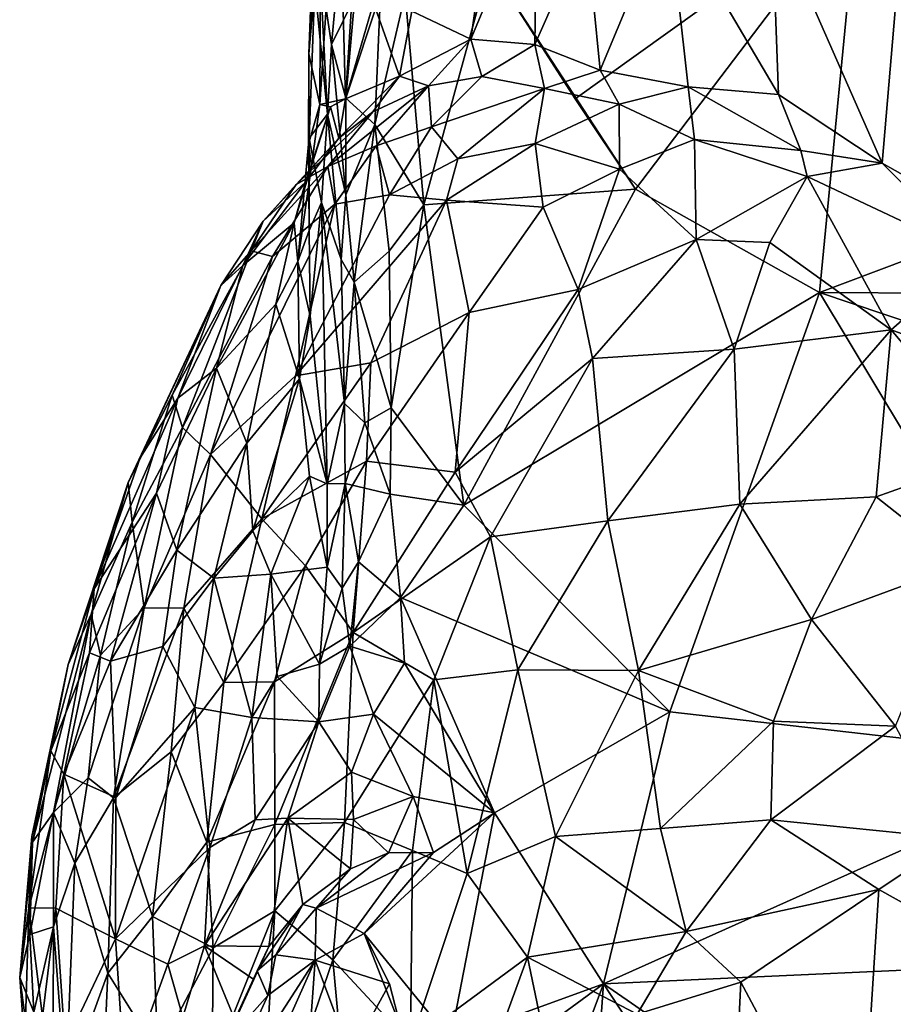
# Model space of a CAD drawing. Units: metres. Extents: x -1.7 to 1, y -17.8 to 17.4.
# Drawn here: x -1.7 to -0.2, y -11.6 to -9.9 of the extents above; entities that cross this region are included whole.
import ezdxf

# ---------------------------------------------------------------- set-up
doc = ezdxf.new("R2010")
doc.units = ezdxf.units.M

msp = doc.modelspace()

# ---------------------------------------------------------------- linework, layer by layer
at = {"layer": '1'}
for points in [[(-1.148584, -10.005367, -0.563701), (-1.114874, -9.485873, -0.525644), (-1.161316, -9.518964, -0.692817)], [(-1.114874, -9.485873, -0.525644), (-1.148584, -10.005367, -0.563701), (-1.09912, -9.836, -0.443158)], [(-1.193759, -10.015274, -0.791345), (-1.161316, -9.518964, -0.692817), (-1.191834, -9.628312, -0.888442)], [(-1.161316, -9.518964, -0.692817), (-1.193759, -10.015274, -0.791345), (-1.148584, -10.005367, -0.563701)], [(-1.202472, -9.805522, -1.253496), (-1.21332, -9.925867, -1.039901), (-1.201513, -9.618375, -1.035064)], [(-1.191834, -9.628312, -0.888442), (-1.201513, -9.618375, -1.035064), (-1.21332, -9.925867, -1.039901)], [(-0.898129, -9.693531, -0.100895), (-0.927165, -9.899992, -0.125988), (-0.810404, -9.620831, -0.011526)], [(-0.927165, -9.899992, -0.125988), (-0.814638, -9.909228, -0.003669), (-0.810404, -9.620831, -0.011526)], [(-0.810404, -9.620831, -0.011526), (-0.814638, -9.909228, -0.003669), (-0.724258, -9.704749, 0.066043)], [(-1.193759, -10.015274, -0.791345), (-1.191834, -9.628312, -0.888442), (-1.21332, -9.925867, -1.039901)], [(0.259913, -9.62582, -1.765281), (0.315291, -10.110822, -1.757324), (-0.244955, -9.647523, -1.806826)], [(-0.743221, -10.00545, -1.847658), (-0.894742, -9.769321, -1.858183), (-0.244955, -9.647523, -1.806826)], [(-0.637291, -10.164547, -1.835693), (-0.743221, -10.00545, -1.847658), (-0.244955, -9.647523, -1.806826)], [(-0.637291, -10.164547, -1.835693), (-0.244955, -9.647523, -1.806826), (-0.312552, -10.34678, -1.810214)], [(-0.244955, -9.647523, -1.806826), (0.315291, -10.110822, -1.757324), (-0.312552, -10.34678, -1.810214)], [(-0.579156, -9.667373, 0.154155), (-0.724258, -9.704749, 0.066043), (-0.699317, -9.954934, 0.088051)], [(-0.579156, -9.667373, 0.154155), (-0.699317, -9.954934, 0.088051), (-0.544172, -9.984181, 0.173192)], [(-0.38499, -9.99753, 0.238068), (-0.579156, -9.667373, 0.154155), (-0.544172, -9.984181, 0.173192)], [(-0.38499, -9.99753, 0.238068), (-0.396677, -9.675892, 0.232606), (-0.579156, -9.667373, 0.154155)], [(-0.202002, -10.118606, 0.296823), (-0.171983, -9.765697, 0.298484), (-0.396677, -9.675892, 0.232606)], [(-0.396677, -9.675892, 0.232606), (-0.38499, -9.99753, 0.238068), (-0.202002, -10.118606, 0.296823)], [(-1.031561, -9.850827, -0.298117), (-0.927165, -9.899992, -0.125988), (-0.898129, -9.693531, -0.100895)], [(-0.724258, -9.704749, 0.066043), (-0.814638, -9.909228, -0.003669), (-0.699317, -9.954934, 0.088051)], [(-1.157601, -9.737419, -1.678193), (-1.173359, -9.909688, -1.649866), (-1.193576, -9.772616, -1.433182)], [(-1.132068, -9.825485, -1.770208), (-1.173359, -9.909688, -1.649866), (-1.157601, -9.737419, -1.678193)], [(-1.202472, -9.805522, -1.253496), (-1.193576, -9.772616, -1.433182), (-1.180173, -10.032175, -1.51058)], [(-1.193576, -9.772616, -1.433182), (-1.173359, -9.909688, -1.649866), (-1.180173, -10.032175, -1.51058)], [(-1.043341, -9.820404, -1.864582), (-0.894742, -9.769321, -1.858183), (-1.010311, -10.192138, -1.863127)], [(-1.010311, -10.192138, -1.863127), (-0.894742, -9.769321, -1.858183), (-0.637291, -10.164547, -1.835693)], [(-0.637291, -10.164547, -1.835693), (-0.894742, -9.769321, -1.858183), (-0.743221, -10.00545, -1.847658)], [(-0.018412, -10.222319, 0.334177), (-0.171983, -9.765697, 0.298484), (-0.202002, -10.118606, 0.296823)], [(-1.212539, -10.074412, -1.228286), (-1.21332, -9.925867, -1.039901), (-1.202472, -9.805522, -1.253496)], [(-1.202472, -9.805522, -1.253496), (-1.180173, -10.032175, -1.51058), (-1.212539, -10.074412, -1.228286)], [(-1.132068, -9.825485, -1.770208), (-1.147917, -10.003948, -1.790024), (-1.173359, -9.909688, -1.649866)], [(-1.086496, -9.819424, -1.833324), (-1.096897, -10.050609, -1.847755), (-1.147917, -10.003948, -1.790024)], [(-1.086496, -9.819424, -1.833324), (-1.147917, -10.003948, -1.790024), (-1.132068, -9.825485, -1.770208)], [(-1.043341, -9.820404, -1.864582), (-1.096897, -10.050609, -1.847755), (-1.086496, -9.819424, -1.833324)], [(-1.043341, -9.820404, -1.864582), (-1.010311, -10.192138, -1.863127), (-1.096897, -10.050609, -1.847755)], [(-1.148584, -10.005367, -0.563701), (-1.053066, -9.965182, -0.310914), (-1.09912, -9.836, -0.443158)], [(-1.031561, -9.850827, -0.298117), (-1.09912, -9.836, -0.443158), (-1.053066, -9.965182, -0.310914)], [(-1.031561, -9.850827, -0.298117), (-1.053066, -9.965182, -0.310914), (-0.927165, -9.899992, -0.125988)], [(-1.002244, -9.982399, -0.18604), (-0.927165, -9.899992, -0.125988), (-1.053066, -9.965182, -0.310914)], [(-0.908224, -9.965808, -0.07853), (-0.927165, -9.899992, -0.125988), (-1.002244, -9.982399, -0.18604)], [(-0.908224, -9.965808, -0.07853), (-0.814638, -9.909228, -0.003669), (-0.927165, -9.899992, -0.125988)], [(-1.180173, -10.032175, -1.51058), (-1.173359, -9.909688, -1.649866), (-1.147737, -10.174549, -1.774845)], [(-1.147917, -10.003948, -1.790024), (-1.147737, -10.174549, -1.774845), (-1.173359, -9.909688, -1.649866)], [(-0.797256, -9.98687, 0.041749), (-0.814638, -9.909228, -0.003669), (-0.908224, -9.965808, -0.07853)], [(-0.699317, -9.954934, 0.088051), (-0.814638, -9.909228, -0.003669), (-0.797256, -9.98687, 0.041749)], [(-1.21386, -10.085233, -1.051931), (-1.21332, -9.925867, -1.039901), (-1.212539, -10.074412, -1.228286)], [(-1.193759, -10.015274, -0.791345), (-1.21332, -9.925867, -1.039901), (-1.21386, -10.085233, -1.051931)], [(-1.10049, -10.028442, -0.363753), (-1.053066, -9.965182, -0.310914), (-1.160046, -10.074406, -0.512647)], [(-1.148584, -10.005367, -0.563701), (-1.160046, -10.074406, -0.512647), (-1.053066, -9.965182, -0.310914)], [(-1.002244, -9.982399, -0.18604), (-1.053066, -9.965182, -0.310914), (-1.10049, -10.028442, -0.363753)], [(-1.002244, -9.982399, -0.18604), (-0.996864, -10.054507, -0.014273), (-0.908224, -9.965808, -0.07853)], [(-0.797256, -9.98687, 0.041749), (-0.908224, -9.965808, -0.07853), (-0.996864, -10.054507, -0.014273)], [(-0.699317, -9.954934, 0.088051), (-0.797256, -9.98687, 0.041749), (-0.666057, -10.014746, 0.135509)], [(-0.699317, -9.954934, 0.088051), (-0.666057, -10.014746, 0.135509), (-0.544172, -9.984181, 0.173192)], [(-1.002244, -9.982399, -0.18604), (-1.179639, -10.124471, -0.237141), (-1.094671, -10.088236, -0.105567)], [(-1.002244, -9.982399, -0.18604), (-1.10049, -10.028442, -0.363753), (-1.179639, -10.124471, -0.237141)], [(-1.002244, -9.982399, -0.18604), (-1.094671, -10.088236, -0.105567), (-0.996864, -10.054507, -0.014273)], [(-0.797256, -9.98687, 0.041749), (-0.996864, -10.054507, -0.014273), (-0.950324, -10.111361, 0.102553)], [(-0.813929, -10.084151, 0.153329), (-0.797256, -9.98687, 0.041749), (-0.950324, -10.111361, 0.102553)], [(-0.813929, -10.084151, 0.153329), (-0.666057, -10.014746, 0.135509), (-0.797256, -9.98687, 0.041749)], [(-0.533196, -10.077181, 0.223456), (-0.544172, -9.984181, 0.173192), (-0.666057, -10.014746, 0.135509)], [(-0.345527, -10.096355, 0.266446), (-0.544172, -9.984181, 0.173192), (-0.533196, -10.077181, 0.223456)], [(-0.544172, -9.984181, 0.173192), (-0.345527, -10.096355, 0.266446), (-0.38499, -9.99753, 0.238068)], [(-1.148584, -10.005367, -0.563701), (-1.193759, -10.015274, -0.791345), (-1.175064, -10.019672, -0.682268)], [(-1.175064, -10.019672, -0.682268), (-1.160046, -10.074406, -0.512647), (-1.148584, -10.005367, -0.563701)], [(-1.147917, -10.003948, -1.790024), (-1.096897, -10.050609, -1.847755), (-1.147737, -10.174549, -1.774845)], [(-0.202002, -10.118606, 0.296823), (-0.38499, -9.99753, 0.238068), (-0.345527, -10.096355, 0.266446)], [(-1.208633, -10.123397, -0.808924), (-1.21892, -10.152201, -0.675597), (-1.175064, -10.019672, -0.682268)], [(-1.160046, -10.074406, -0.512647), (-1.175064, -10.019672, -0.682268), (-1.21892, -10.152201, -0.675597)], [(-1.193759, -10.015274, -0.791345), (-1.21386, -10.085233, -1.051931), (-1.208633, -10.123397, -0.808924)], [(-1.208633, -10.123397, -0.808924), (-1.175064, -10.019672, -0.682268), (-1.193759, -10.015274, -0.791345)], [(-0.666057, -10.014746, 0.135509), (-0.813929, -10.084151, 0.153329), (-0.665495, -10.129394, 0.247956)], [(-0.666057, -10.014746, 0.135509), (-0.665495, -10.129394, 0.247956), (-0.533196, -10.077181, 0.223456)], [(-1.10049, -10.028442, -0.363753), (-1.235218, -10.156273, -0.380922), (-1.179639, -10.124471, -0.237141)], [(-1.160046, -10.074406, -0.512647), (-1.235218, -10.156273, -0.380922), (-1.10049, -10.028442, -0.363753)], [(-1.190827, -10.188307, -1.400729), (-1.212539, -10.074412, -1.228286), (-1.180173, -10.032175, -1.51058)], [(-1.15604, -10.288508, -1.746599), (-1.190827, -10.188307, -1.400729), (-1.180173, -10.032175, -1.51058)], [(-1.180173, -10.032175, -1.51058), (-1.147737, -10.174549, -1.774845), (-1.15604, -10.288508, -1.746599)], [(-1.147737, -10.174549, -1.774845), (-1.096897, -10.050609, -1.847755), (-1.133047, -10.328949, -1.819215)], [(-1.071528, -10.274019, -1.855032), (-1.133047, -10.328949, -1.819215), (-1.096897, -10.050609, -1.847755)], [(-1.096897, -10.050609, -1.847755), (-1.010311, -10.192138, -1.863127), (-1.071528, -10.274019, -1.855032)], [(-0.996864, -10.054507, -0.014273), (-1.094671, -10.088236, -0.105567), (-1.070833, -10.174581, 0.058034)], [(-0.996864, -10.054507, -0.014273), (-1.070833, -10.174581, 0.058034), (-0.950324, -10.111361, 0.102553)], [(-1.160046, -10.074406, -0.512647), (-1.21892, -10.152201, -0.675597), (-1.293964, -10.221107, -0.503086)], [(-1.160046, -10.074406, -0.512647), (-1.293964, -10.221107, -0.503086), (-1.235218, -10.156273, -0.380922)], [(-1.212494, -10.237797, -1.235607), (-1.21386, -10.085233, -1.051931), (-1.212539, -10.074412, -1.228286)], [(-1.190827, -10.188307, -1.400729), (-1.212494, -10.237797, -1.235607), (-1.212539, -10.074412, -1.228286)], [(-1.232525, -10.292545, -1.089392), (-1.208633, -10.123397, -0.808924), (-1.21386, -10.085233, -1.051931)], [(-1.21386, -10.085233, -1.051931), (-1.212494, -10.237797, -1.235607), (-1.232525, -10.292545, -1.089392)], [(-1.094671, -10.088236, -0.105567), (-1.179639, -10.124471, -0.237141), (-1.16713, -10.19114, -0.059244)], [(-1.070833, -10.174581, 0.058034), (-1.094671, -10.088236, -0.105567), (-1.16713, -10.19114, -0.059244)], [(-0.813929, -10.084151, 0.153329), (-0.950324, -10.111361, 0.102553), (-0.970628, -10.183962, 0.164469)], [(-0.813929, -10.084151, 0.153329), (-0.970628, -10.183962, 0.164469), (-0.799717, -10.19665, 0.261796)], [(-0.665495, -10.129394, 0.247956), (-0.813929, -10.084151, 0.153329), (-0.799717, -10.19665, 0.261796)], [(-0.665495, -10.129394, 0.247956), (-0.530247, -10.2533, 0.36209), (-0.533196, -10.077181, 0.223456)], [(-0.345527, -10.096355, 0.266446), (-0.533196, -10.077181, 0.223456), (-0.333986, -10.142059, 0.288472)], [(-0.333986, -10.142059, 0.288472), (-0.533196, -10.077181, 0.223456), (-0.530247, -10.2533, 0.36209)], [(-0.345527, -10.096355, 0.266446), (-0.333986, -10.142059, 0.288472), (-0.202002, -10.118606, 0.296823)], [(-0.312552, -10.34678, -1.810214), (0.315291, -10.110822, -1.757324), (0.310323, -10.350346, -1.761154)], [(-1.315147, -10.2736, -0.314641), (-1.179639, -10.124471, -0.237141), (-1.235218, -10.156273, -0.380922)], [(-1.315147, -10.2736, -0.314641), (-1.277339, -10.283681, -0.151982), (-1.179639, -10.124471, -0.237141)], [(-1.277339, -10.283681, -0.151982), (-1.16713, -10.19114, -0.059244), (-1.179639, -10.124471, -0.237141)], [(-1.208633, -10.123397, -0.808924), (-1.232525, -10.292545, -1.089392), (-1.239238, -10.223973, -0.842729)], [(-1.21892, -10.152201, -0.675597), (-1.208633, -10.123397, -0.808924), (-1.239238, -10.223973, -0.842729)], [(-0.970628, -10.183962, 0.164469), (-0.950324, -10.111361, 0.102553), (-1.070833, -10.174581, 0.058034)], [(-0.333986, -10.142059, 0.288472), (-0.037414, -10.282008, 0.350011), (-0.202002, -10.118606, 0.296823)], [(-0.202002, -10.118606, 0.296823), (-0.037414, -10.282008, 0.350011), (-0.018412, -10.222319, 0.334177)], [(-0.738007, -10.3417, 0.382284), (-0.665495, -10.129394, 0.247956), (-0.799717, -10.19665, 0.261796)], [(-0.665495, -10.129394, 0.247956), (-0.738007, -10.3417, 0.382284), (-0.530247, -10.2533, 0.36209)], [(-0.333986, -10.142059, 0.288472), (-0.530247, -10.2533, 0.36209), (-0.40014, -10.25887, 0.370852)], [(-0.333986, -10.142059, 0.288472), (-0.40014, -10.25887, 0.370852), (-0.186055, -10.412963, 0.454711)], [(-0.186055, -10.412963, 0.454711), (-0.037414, -10.282008, 0.350011), (-0.333986, -10.142059, 0.288472)], [(-1.329726, -10.299196, -0.688616), (-1.21892, -10.152201, -0.675597), (-1.239238, -10.223973, -0.842729)], [(-1.329726, -10.299196, -0.688616), (-1.293964, -10.221107, -0.503086), (-1.21892, -10.152201, -0.675597)], [(-1.315147, -10.2736, -0.314641), (-1.235218, -10.156273, -0.380922), (-1.293964, -10.221107, -0.503086)], [(-1.16713, -10.19114, -0.059244), (-1.236875, -10.494236, 0.183565), (-1.070833, -10.174581, 0.058034)], [(-1.070833, -10.174581, 0.058034), (-1.236875, -10.494236, 0.183565), (-0.970628, -10.183962, 0.164469)], [(-1.15604, -10.288508, -1.746599), (-1.147737, -10.174549, -1.774845), (-1.133047, -10.328949, -1.819215)], [(-0.94008, -10.722431, -1.85617), (-1.010311, -10.192138, -1.863127), (-0.637291, -10.164547, -1.835693)], [(-0.637291, -10.164547, -1.835693), (-0.312552, -10.34678, -1.810214), (-0.94008, -10.722431, -1.85617)], [(-1.16713, -10.19114, -0.059244), (-1.277339, -10.283681, -0.151982), (-1.386621, -10.632721, 0.110879)], [(-1.386621, -10.632721, 0.110879), (-1.236875, -10.494236, 0.183565), (-1.16713, -10.19114, -0.059244)], [(-1.236875, -10.494236, 0.183565), (-1.103776, -10.470814, 0.290962), (-0.970628, -10.183962, 0.164469)], [(-1.190827, -10.188307, -1.400729), (-1.210723, -10.38855, -1.316784), (-1.212494, -10.237797, -1.235607)], [(-1.180666, -10.684323, -1.604283), (-1.210723, -10.38855, -1.316784), (-1.190827, -10.188307, -1.400729)], [(-1.149976, -10.543054, -1.784628), (-1.190827, -10.188307, -1.400729), (-1.15604, -10.288508, -1.746599)], [(-1.190827, -10.188307, -1.400729), (-1.149976, -10.543054, -1.784628), (-1.180666, -10.684323, -1.604283)], [(-0.970628, -10.183962, 0.164469), (-1.103776, -10.470814, 0.290962), (-0.930165, -10.382075, 0.333008)], [(-1.06801, -10.550311, -1.861365), (-1.071528, -10.274019, -1.855032), (-1.010311, -10.192138, -1.863127)], [(-1.06801, -10.550311, -1.861365), (-1.010311, -10.192138, -1.863127), (-0.94008, -10.722431, -1.85617)], [(-0.970628, -10.183962, 0.164469), (-0.930165, -10.382075, 0.333008), (-0.799717, -10.19665, 0.261796)], [(-0.799717, -10.19665, 0.261796), (-0.930165, -10.382075, 0.333008), (-0.738007, -10.3417, 0.382284)], [(-1.239238, -10.223973, -0.842729), (-1.375987, -10.480705, -0.937634), (-1.329726, -10.299196, -0.688616)], [(-1.239238, -10.223973, -0.842729), (-1.271081, -10.36754, -1.034894), (-1.375987, -10.480705, -0.937634)], [(-1.293964, -10.221107, -0.503086), (-1.368649, -10.334648, -0.511167), (-1.315147, -10.2736, -0.314641)], [(-1.293964, -10.221107, -0.503086), (-1.329726, -10.299196, -0.688616), (-1.368649, -10.334648, -0.511167)], [(-1.232525, -10.292545, -1.089392), (-1.271081, -10.36754, -1.034894), (-1.239238, -10.223973, -0.842729)], [(-1.210723, -10.38855, -1.316784), (-1.232525, -10.292545, -1.089392), (-1.212494, -10.237797, -1.235607)], [(-0.530247, -10.2533, 0.36209), (-0.738007, -10.3417, 0.382284), (-0.71268, -10.463189, 0.453994)], [(-0.71268, -10.463189, 0.453994), (-0.463175, -10.447107, 0.47794), (-0.530247, -10.2533, 0.36209)], [(-0.463175, -10.447107, 0.47794), (-0.40014, -10.25887, 0.370852), (-0.530247, -10.2533, 0.36209)], [(-0.40014, -10.25887, 0.370852), (-0.463175, -10.447107, 0.47794), (-0.186055, -10.412963, 0.454711)], [(-1.454135, -10.527963, -0.287759), (-1.315147, -10.2736, -0.314641), (-1.368649, -10.334648, -0.511167)], [(-1.454135, -10.527963, -0.287759), (-1.435815, -10.585113, -0.06372), (-1.315147, -10.2736, -0.314641)], [(-1.435815, -10.585113, -0.06372), (-1.277339, -10.283681, -0.151982), (-1.315147, -10.2736, -0.314641)], [(-1.435815, -10.585113, -0.06372), (-1.386621, -10.632721, 0.110879), (-1.277339, -10.283681, -0.151982)], [(-1.06801, -10.550311, -1.861365), (-1.133047, -10.328949, -1.819215), (-1.071528, -10.274019, -1.855032)], [(0.097242, -10.516204, 0.450286), (-0.037414, -10.282008, 0.350011), (-0.186055, -10.412963, 0.454711)], [(-1.329726, -10.299196, -0.688616), (-1.375987, -10.480705, -0.937634), (-1.444292, -10.533606, -0.726176)], [(-1.444292, -10.533606, -0.726176), (-1.368649, -10.334648, -0.511167), (-1.329726, -10.299196, -0.688616)], [(-1.271081, -10.36754, -1.034894), (-1.232525, -10.292545, -1.089392), (-1.229714, -10.499242, -1.325336)], [(-1.229714, -10.499242, -1.325336), (-1.232525, -10.292545, -1.089392), (-1.210723, -10.38855, -1.316784)], [(-1.149976, -10.543054, -1.784628), (-1.15604, -10.288508, -1.746599), (-1.133047, -10.328949, -1.819215)], [(-1.5106, -10.638759, -0.491645), (-1.531947, -10.682256, -0.339518), (-1.368649, -10.334648, -0.511167)], [(-1.368649, -10.334648, -0.511167), (-1.531947, -10.682256, -0.339518), (-1.454135, -10.527963, -0.287759)], [(-1.368649, -10.334648, -0.511167), (-1.444292, -10.533606, -0.726176), (-1.5106, -10.638759, -0.491645)], [(-1.149976, -10.543054, -1.784628), (-1.133047, -10.328949, -1.819215), (-1.114522, -10.576919, -1.842166)], [(-1.114522, -10.576919, -1.842166), (-1.133047, -10.328949, -1.819215), (-1.06801, -10.550311, -1.861365)], [(-0.738007, -10.3417, 0.382284), (-0.955066, -10.66425, 0.487185), (-0.71268, -10.463189, 0.453994)], [(-0.955066, -10.66425, 0.487185), (-0.738007, -10.3417, 0.382284), (-0.930165, -10.382075, 0.333008)], [(-0.94008, -10.722431, -1.85617), (-0.312552, -10.34678, -1.810214), (-0.5762, -11.086884, -1.831462)], [(0.184036, -11.173381, -1.769418), (-0.5762, -11.086884, -1.831462), (-0.312552, -10.34678, -1.810214)], [(-0.312552, -10.34678, -1.810214), (0.376804, -10.579529, -1.752677), (0.184036, -11.173381, -1.769418)], [(-0.312552, -10.34678, -1.810214), (0.310323, -10.350346, -1.761154), (0.376804, -10.579529, -1.752677)], [(-1.271081, -10.36754, -1.034894), (-1.322367, -10.612733, -1.243385), (-1.375987, -10.480705, -0.937634)], [(-1.229714, -10.499242, -1.325336), (-1.322367, -10.612733, -1.243385), (-1.271081, -10.36754, -1.034894)], [(-1.210723, -10.38855, -1.316784), (-1.180666, -10.684323, -1.604283), (-1.229714, -10.499242, -1.325336)], [(-1.111672, -10.644355, 0.399889), (-0.930165, -10.382075, 0.333008), (-1.103776, -10.470814, 0.290962)], [(-0.930165, -10.382075, 0.333008), (-1.111672, -10.644355, 0.399889), (-0.955066, -10.66425, 0.487185)], [(-0.453235, -10.72058, 0.605145), (-0.186055, -10.412963, 0.454711), (-0.463175, -10.447107, 0.47794)], [(-0.186055, -10.412963, 0.454711), (-0.453235, -10.72058, 0.605145), (-0.212304, -10.707758, 0.585504)], [(-0.186055, -10.412963, 0.454711), (-0.212304, -10.707758, 0.585504), (-0.001179, -10.632405, 0.523646)], [(-0.186055, -10.412963, 0.454711), (-0.001179, -10.632405, 0.523646), (0.097242, -10.516204, 0.450286)], [(-0.71268, -10.463189, 0.453994), (-0.685926, -10.749966, 0.596613), (-0.463175, -10.447107, 0.47794)], [(-0.453235, -10.72058, 0.605145), (-0.463175, -10.447107, 0.47794), (-0.685926, -10.749966, 0.596613)], [(-1.103776, -10.470814, 0.290962), (-1.295873, -10.746068, 0.316454), (-1.111672, -10.644355, 0.399889)], [(-1.295873, -10.746068, 0.316454), (-1.103776, -10.470814, 0.290962), (-1.236875, -10.494236, 0.183565)], [(-0.8928, -10.778001, 0.563384), (-0.71268, -10.463189, 0.453994), (-0.955066, -10.66425, 0.487185)], [(-0.685926, -10.749966, 0.596613), (-0.71268, -10.463189, 0.453994), (-0.8928, -10.778001, 0.563384)], [(-1.446198, -10.801764, -1.095508), (-1.48178, -10.701044, -0.864715), (-1.375987, -10.480705, -0.937634)], [(-1.375987, -10.480705, -0.937634), (-1.48178, -10.701044, -0.864715), (-1.444292, -10.533606, -0.726176)], [(-1.375987, -10.480705, -0.937634), (-1.322367, -10.612733, -1.243385), (-1.446198, -10.801764, -1.095508)], [(-1.236875, -10.494236, 0.183565), (-1.386621, -10.632721, 0.110879), (-1.295873, -10.746068, 0.316454)], [(-1.322367, -10.612733, -1.243385), (-1.229714, -10.499242, -1.325336), (-1.311985, -10.767539, -1.397617)], [(-1.229714, -10.499242, -1.325336), (-1.212172, -10.67121, -1.473983), (-1.311985, -10.767539, -1.397617)], [(-1.212172, -10.67121, -1.473983), (-1.229714, -10.499242, -1.325336), (-1.180666, -10.684323, -1.604283)], [(-1.454135, -10.527963, -0.287759), (-1.531947, -10.682256, -0.339518), (-1.524697, -10.752005, -0.089965)], [(-1.435815, -10.585113, -0.06372), (-1.454135, -10.527963, -0.287759), (-1.524697, -10.752005, -0.089965)], [(-1.444292, -10.533606, -0.726176), (-1.59205, -10.869764, -0.543657), (-1.5106, -10.638759, -0.491645)], [(-1.59205, -10.869764, -0.543657), (-1.444292, -10.533606, -0.726176), (-1.48178, -10.701044, -0.864715)], [(-1.180666, -10.684323, -1.604283), (-1.149976, -10.543054, -1.784628), (-1.149356, -10.683736, -1.786555)], [(-1.114522, -10.576919, -1.842166), (-1.149356, -10.683736, -1.786555), (-1.149976, -10.543054, -1.784628)], [(-1.06801, -10.550311, -1.861365), (-1.069739, -10.702944, -1.843933), (-1.114522, -10.576919, -1.842166)], [(-1.06801, -10.550311, -1.861365), (-0.94008, -10.722431, -1.85617), (-1.069739, -10.702944, -1.843933)], [(-1.114522, -10.576919, -1.842166), (-1.069739, -10.702944, -1.843933), (-1.149356, -10.683736, -1.786555)], [(-1.524697, -10.752005, -0.089965), (-1.503573, -10.903604, 0.131043), (-1.435815, -10.585113, -0.06372)], [(-1.435815, -10.585113, -0.06372), (-1.503573, -10.903604, 0.131043), (-1.386621, -10.632721, 0.110879)], [(-1.380806, -10.850847, -1.313374), (-1.446198, -10.801764, -1.095508), (-1.322367, -10.612733, -1.243385)], [(-1.322367, -10.612733, -1.243385), (-1.311985, -10.767539, -1.397617), (-1.380806, -10.850847, -1.313374)], [(-1.531947, -10.682256, -0.339518), (-1.5106, -10.638759, -0.491645), (-1.59205, -10.869764, -0.543657)], [(-1.503573, -10.903604, 0.131043), (-1.433407, -10.904095, 0.254041), (-1.386621, -10.632721, 0.110879)], [(-1.386621, -10.632721, 0.110879), (-1.433407, -10.904095, 0.254041), (-1.295873, -10.746068, 0.316454)], [(-1.218884, -10.82912, 0.43163), (-1.111672, -10.644355, 0.399889), (-1.295873, -10.746068, 0.316454)], [(-1.111672, -10.644355, 0.399889), (-1.218884, -10.82912, 0.43163), (-1.135252, -10.946902, 0.54234)], [(-1.111672, -10.644355, 0.399889), (-1.135252, -10.946902, 0.54234), (-0.955066, -10.66425, 0.487185)], [(-0.212304, -10.707758, 0.585504), (-0.062315, -10.826099, 0.605123), (-0.001179, -10.632405, 0.523646)], [(-1.135252, -10.946902, 0.54234), (-0.8928, -10.778001, 0.563384), (-0.955066, -10.66425, 0.487185)], [(-1.637766, -11.003139, -0.32256), (-1.531947, -10.682256, -0.339518), (-1.59205, -10.869764, -0.543657)], [(-1.531947, -10.682256, -0.339518), (-1.637766, -11.003139, -0.32256), (-1.596874, -10.914711, -0.156067)], [(-1.531947, -10.682256, -0.339518), (-1.596874, -10.914711, -0.156067), (-1.524697, -10.752005, -0.089965)], [(-1.311985, -10.767539, -1.397617), (-1.212172, -10.67121, -1.473983), (-1.28003, -10.844187, -1.529659)], [(-1.181067, -10.83189, -1.663994), (-1.28003, -10.844187, -1.529659), (-1.212172, -10.67121, -1.473983)], [(-1.180666, -10.684323, -1.604283), (-1.181067, -10.83189, -1.663994), (-1.212172, -10.67121, -1.473983)], [(-1.149356, -10.683736, -1.786555), (-1.1542, -10.868707, -1.786085), (-1.181067, -10.83189, -1.663994)], [(-1.180666, -10.684323, -1.604283), (-1.149356, -10.683736, -1.786555), (-1.181067, -10.83189, -1.663994)], [(-1.12585, -10.822057, -1.825258), (-1.1542, -10.868707, -1.786085), (-1.149356, -10.683736, -1.786555)], [(-1.069739, -10.702944, -1.843933), (-1.12585, -10.822057, -1.825258), (-1.149356, -10.683736, -1.786555)], [(-1.562918, -10.997243, -0.855009), (-1.600152, -10.982583, -0.673365), (-1.48178, -10.701044, -0.864715)], [(-1.59205, -10.869764, -0.543657), (-1.48178, -10.701044, -0.864715), (-1.600152, -10.982583, -0.673365)], [(-1.446198, -10.801764, -1.095508), (-1.562918, -10.997243, -0.855009), (-1.48178, -10.701044, -0.864715)], [(-1.12585, -10.822057, -1.825258), (-1.069739, -10.702944, -1.843933), (-1.051599, -10.885422, -1.863067)], [(-0.94008, -10.722431, -1.85617), (-1.051599, -10.885422, -1.863067), (-1.069739, -10.702944, -1.843933)], [(-0.212304, -10.707758, 0.585504), (-0.453235, -10.72058, 0.605145), (-0.326686, -10.923718, 0.670788)], [(-0.326686, -10.923718, 0.670788), (-0.062315, -10.826099, 0.605123), (-0.212304, -10.707758, 0.585504)], [(-0.5762, -11.086884, -1.831462), (-1.051599, -10.885422, -1.863067), (-0.94008, -10.722431, -1.85617)], [(-0.685926, -10.749966, 0.596613), (-0.631629, -11.014125, 0.699737), (-0.453235, -10.72058, 0.605145)], [(-0.326686, -10.923718, 0.670788), (-0.453235, -10.72058, 0.605145), (-0.631629, -11.014125, 0.699737)], [(-1.524697, -10.752005, -0.089965), (-1.596874, -10.914711, -0.156067), (-1.580426, -10.986825, 0.001535)], [(-1.524697, -10.752005, -0.089965), (-1.580426, -10.986825, 0.001535), (-1.503573, -10.903604, 0.131043)], [(-1.433407, -10.904095, 0.254041), (-1.363142, -11.034908, 0.414247), (-1.295873, -10.746068, 0.316454)], [(-1.218884, -10.82912, 0.43163), (-1.295873, -10.746068, 0.316454), (-1.363142, -11.034908, 0.414247)], [(-0.844459, -11.012603, 0.666678), (-0.685926, -10.749966, 0.596613), (-0.8928, -10.778001, 0.563384)], [(-0.685926, -10.749966, 0.596613), (-0.844459, -11.012603, 0.666678), (-0.631629, -11.014125, 0.699737)], [(-1.28003, -10.844187, -1.529659), (-1.380806, -10.850847, -1.313374), (-1.311985, -10.767539, -1.397617)], [(-0.992511, -11.030676, 0.631523), (-0.8928, -10.778001, 0.563384), (-1.135252, -10.946902, 0.54234)], [(-0.844459, -11.012603, 0.666678), (-0.8928, -10.778001, 0.563384), (-0.992511, -11.030676, 0.631523)], [(-1.446198, -10.801764, -1.095508), (-1.470435, -10.971573, -1.142777), (-1.562918, -10.997243, -0.855009)], [(-1.446198, -10.801764, -1.095508), (-1.380806, -10.850847, -1.313374), (-1.470435, -10.971573, -1.142777)], [(-1.1542, -10.868707, -1.786085), (-1.12585, -10.822057, -1.825258), (-1.141092, -10.970999, -1.830909)], [(-1.141092, -10.970999, -1.830909), (-1.12585, -10.822057, -1.825258), (-1.051599, -10.885422, -1.863067)], [(-1.363142, -11.034908, 0.414247), (-1.273816, -11.033867, 0.48783), (-1.218884, -10.82912, 0.43163)], [(-1.28003, -10.844187, -1.529659), (-1.181067, -10.83189, -1.663994), (-1.194152, -11.002872, -1.773411)], [(-1.218884, -10.82912, 0.43163), (-1.273816, -11.033867, 0.48783), (-1.135252, -10.946902, 0.54234)], [(-1.1542, -10.868707, -1.786085), (-1.194152, -11.002872, -1.773411), (-1.181067, -10.83189, -1.663994)], [(-0.326686, -10.923718, 0.670788), (-0.178686, -11.112245, 0.701807), (-0.062315, -10.826099, 0.605123)], [(-1.41434, -11.079203, -1.342687), (-1.470435, -10.971573, -1.142777), (-1.380806, -10.850847, -1.313374)], [(-1.380806, -10.850847, -1.313374), (-1.313905, -11.096888, -1.602859), (-1.41434, -11.079203, -1.342687)], [(-1.380806, -10.850847, -1.313374), (-1.28003, -10.844187, -1.529659), (-1.313905, -11.096888, -1.602859)], [(-1.313905, -11.096888, -1.602859), (-1.28003, -10.844187, -1.529659), (-1.269154, -11.024711, -1.657925)], [(-1.269154, -11.024711, -1.657925), (-1.28003, -10.844187, -1.529659), (-1.194152, -11.002872, -1.773411)], [(-1.59205, -10.869764, -0.543657), (-1.668036, -11.155506, -0.445864), (-1.637766, -11.003139, -0.32256)], [(-1.59205, -10.869764, -0.543657), (-1.600152, -10.982583, -0.673365), (-1.668036, -11.155506, -0.445864)], [(-1.141092, -10.970999, -1.830909), (-1.194152, -11.002872, -1.773411), (-1.1542, -10.868707, -1.786085)], [(-1.141092, -10.970999, -1.830909), (-1.051599, -10.885422, -1.863067), (-1.044726, -11.00104, -1.863501)], [(-1.051599, -10.885422, -1.863067), (-0.5762, -11.086884, -1.831462), (-0.885524, -11.265087, -1.85345)], [(-0.885524, -11.265087, -1.85345), (-1.044726, -11.00104, -1.863501), (-1.051599, -10.885422, -1.863067)], [(-1.580426, -10.986825, 0.001535), (-1.602139, -11.203095, 0.133206), (-1.503573, -10.903604, 0.131043)], [(-1.503573, -10.903604, 0.131043), (-1.602139, -11.203095, 0.133206), (-1.557631, -11.238559, 0.259923)], [(-1.433407, -10.904095, 0.254041), (-1.503573, -10.903604, 0.131043), (-1.557631, -11.238559, 0.259923)], [(-1.4558, -11.157539, 0.366459), (-1.433407, -10.904095, 0.254041), (-1.557631, -11.238559, 0.259923)], [(-1.433407, -10.904095, 0.254041), (-1.4558, -11.157539, 0.366459), (-1.363142, -11.034908, 0.414247)], [(-1.637766, -11.003139, -0.32256), (-1.700281, -11.316678, -0.174283), (-1.596874, -10.914711, -0.156067)], [(-1.700281, -11.316678, -0.174283), (-1.663307, -11.264302, -0.007253), (-1.596874, -10.914711, -0.156067)], [(-1.580426, -10.986825, 0.001535), (-1.596874, -10.914711, -0.156067), (-1.663307, -11.264302, -0.007253)], [(-0.326686, -10.923718, 0.670788), (-0.631629, -11.014125, 0.699737), (-0.393365, -11.103357, 0.721394)], [(-0.326686, -10.923718, 0.670788), (-0.393365, -11.103357, 0.721394), (-0.178686, -11.112245, 0.701807)], [(-1.273816, -11.033867, 0.48783), (-1.273374, -11.285777, 0.572205), (-1.135252, -10.946902, 0.54234)], [(-1.150395, -11.282083, 0.638454), (-1.135252, -10.946902, 0.54234), (-1.273374, -11.285777, 0.572205)], [(-1.135252, -10.946902, 0.54234), (-1.150395, -11.282083, 0.638454), (-0.992511, -11.030676, 0.631523)], [(-1.553469, -11.238063, -1.01147), (-1.562918, -10.997243, -0.855009), (-1.470435, -10.971573, -1.142777)], [(-1.553469, -11.238063, -1.01147), (-1.470435, -10.971573, -1.142777), (-1.41434, -11.079203, -1.342687)], [(-1.195666, -11.104607, -1.831412), (-1.141092, -10.970999, -1.830909), (-1.09907, -11.090819, -1.869881)], [(-1.195666, -11.104607, -1.831412), (-1.194152, -11.002872, -1.773411), (-1.141092, -10.970999, -1.830909)], [(-1.044726, -11.00104, -1.863501), (-1.09907, -11.090819, -1.869881), (-1.141092, -10.970999, -1.830909)], [(-1.645518, -11.19668, -0.672694), (-1.668036, -11.155506, -0.445864), (-1.600152, -10.982583, -0.673365)], [(-1.663307, -11.264302, -0.007253), (-1.602139, -11.203095, 0.133206), (-1.580426, -10.986825, 0.001535)], [(-1.600152, -10.982583, -0.673365), (-1.562918, -10.997243, -0.855009), (-1.645518, -11.19668, -0.672694)], [(-1.700281, -11.316678, -0.174283), (-1.637766, -11.003139, -0.32256), (-1.701508, -11.306812, -0.273365)], [(-1.637766, -11.003139, -0.32256), (-1.668036, -11.155506, -0.445864), (-1.701508, -11.306812, -0.273365)], [(-1.562918, -10.997243, -0.855009), (-1.553469, -11.238063, -1.01147), (-1.645518, -11.19668, -0.672694)], [(-1.194152, -11.002872, -1.773411), (-1.195666, -11.104607, -1.831412), (-1.269154, -11.024711, -1.657925)], [(-0.885524, -11.265087, -1.85345), (-1.09907, -11.090819, -1.869881), (-1.044726, -11.00104, -1.863501)], [(-0.844459, -11.012603, 0.666678), (-0.992511, -11.030676, 0.631523), (-0.9341, -11.372382, 0.725313)], [(-0.777927, -11.30689, 0.742447), (-0.844459, -11.012603, 0.666678), (-0.9341, -11.372382, 0.725313)], [(-0.631629, -11.014125, 0.699737), (-0.844459, -11.012603, 0.666678), (-0.777927, -11.30689, 0.742447)], [(-0.592659, -11.292749, 0.754727), (-0.631629, -11.014125, 0.699737), (-0.777927, -11.30689, 0.742447)], [(-0.631629, -11.014125, 0.699737), (-0.592659, -11.292749, 0.754727), (-0.393365, -11.103357, 0.721394)], [(-1.313905, -11.096888, -1.602859), (-1.269154, -11.024711, -1.657925), (-1.195666, -11.104607, -1.831412)], [(-1.030047, -11.33166, 0.691628), (-0.992511, -11.030676, 0.631523), (-1.150395, -11.282083, 0.638454)], [(-0.9341, -11.372382, 0.725313), (-0.992511, -11.030676, 0.631523), (-1.030047, -11.33166, 0.691628)], [(-1.4558, -11.157539, 0.366459), (-1.39331, -11.316914, 0.489387), (-1.363142, -11.034908, 0.414247)], [(-1.273816, -11.033867, 0.48783), (-1.363142, -11.034908, 0.414247), (-1.39331, -11.316914, 0.489387)], [(-1.273816, -11.033867, 0.48783), (-1.39331, -11.316914, 0.489387), (-1.273374, -11.285777, 0.572205)], [(-1.554208, -11.487232, -1.076834), (-1.41434, -11.079203, -1.342687), (-1.387601, -11.326235, -1.487684)], [(-1.554208, -11.487232, -1.076834), (-1.553469, -11.238063, -1.01147), (-1.41434, -11.079203, -1.342687)], [(-1.41434, -11.079203, -1.342687), (-1.313905, -11.096888, -1.602859), (-1.387601, -11.326235, -1.487684)], [(-1.313905, -11.096888, -1.602859), (-1.30783, -11.277246, -1.646617), (-1.387601, -11.326235, -1.487684)], [(-1.30783, -11.277246, -1.646617), (-1.313905, -11.096888, -1.602859), (-1.195666, -11.104607, -1.831412)], [(-1.195666, -11.104607, -1.831412), (-1.09907, -11.090819, -1.869881), (-1.137914, -11.193313, -1.84425)], [(-1.029357, -11.236232, -1.852912), (-1.137914, -11.193313, -1.84425), (-1.09907, -11.090819, -1.869881)], [(-1.09907, -11.090819, -1.869881), (-0.885524, -11.265087, -1.85345), (-1.029357, -11.236232, -1.852912)], [(-0.5762, -11.086884, -1.831462), (-0.693714, -11.566525, -1.838075), (-0.885524, -11.265087, -1.85345)], [(-0.5762, -11.086884, -1.831462), (0.184036, -11.173381, -1.769418), (-0.693714, -11.566525, -1.838075)], [(-1.250104, -11.27464, -1.721546), (-1.30783, -11.277246, -1.646617), (-1.195666, -11.104607, -1.831412)], [(-1.250104, -11.27464, -1.721546), (-1.195666, -11.104607, -1.831412), (-1.137914, -11.193313, -1.84425)], [(-0.393365, -11.103357, 0.721394), (-0.592659, -11.292749, 0.754727), (-0.398083, -11.277612, 0.749273)], [(-0.393365, -11.103357, 0.721394), (-0.398083, -11.277612, 0.749273), (-0.178686, -11.112245, 0.701807)], [(-0.398083, -11.277612, 0.749273), (-0.073358, -11.310166, 0.714057), (-0.178686, -11.112245, 0.701807)], [(-1.645518, -11.19668, -0.672694), (-1.706915, -11.432677, -0.474857), (-1.668036, -11.155506, -0.445864)], [(-1.668036, -11.155506, -0.445864), (-1.706915, -11.432677, -0.474857), (-1.701508, -11.306812, -0.273365)], [(-1.557631, -11.238559, 0.259923), (-1.489, -11.448202, 0.417703), (-1.4558, -11.157539, 0.366459)], [(-1.39331, -11.316914, 0.489387), (-1.4558, -11.157539, 0.366459), (-1.489, -11.448202, 0.417703)], [(0.132673, -11.529349, -1.771136), (-0.693714, -11.566525, -1.838075), (0.184036, -11.173381, -1.769418)], [(-1.659281, -11.43312, -0.717395), (-1.706915, -11.432677, -0.474857), (-1.645518, -11.19668, -0.672694)], [(-1.602139, -11.203095, 0.133206), (-1.663307, -11.264302, -0.007253), (-1.625885, -11.353641, 0.151174)], [(-1.645518, -11.19668, -0.672694), (-1.554208, -11.487232, -1.076834), (-1.659281, -11.43312, -0.717395)], [(-1.553469, -11.238063, -1.01147), (-1.554208, -11.487232, -1.076834), (-1.645518, -11.19668, -0.672694)], [(-1.625885, -11.353641, 0.151174), (-1.557631, -11.238559, 0.259923), (-1.602139, -11.203095, 0.133206)], [(-1.250104, -11.27464, -1.721546), (-1.137914, -11.193313, -1.84425), (-1.134357, -11.277138, -1.800952)], [(-1.137914, -11.193313, -1.84425), (-1.029357, -11.236232, -1.852912), (-1.134357, -11.277138, -1.800952)], [(-1.625885, -11.353641, 0.151174), (-1.567888, -11.548278, 0.301189), (-1.557631, -11.238559, 0.259923)], [(-1.567888, -11.548278, 0.301189), (-1.489, -11.448202, 0.417703), (-1.557631, -11.238559, 0.259923)], [(-1.029357, -11.236232, -1.852912), (-1.072535, -11.33544, -1.819221), (-1.134357, -11.277138, -1.800952)], [(-0.993183, -11.335223, -1.850192), (-1.072535, -11.33544, -1.819221), (-1.029357, -11.236232, -1.852912)], [(-1.029357, -11.236232, -1.852912), (-0.885524, -11.265087, -1.85345), (-0.993183, -11.335223, -1.850192)], [(-1.700281, -11.316678, -0.174283), (-1.705444, -11.479587, -0.099266), (-1.663307, -11.264302, -0.007253)], [(-1.705444, -11.479587, -0.099266), (-1.663211, -11.466184, 0.067063), (-1.663307, -11.264302, -0.007253)], [(-1.663307, -11.264302, -0.007253), (-1.663211, -11.466184, 0.067063), (-1.625885, -11.353641, 0.151174)], [(-1.283565, -11.501219, -1.563623), (-1.397088, -11.499791, -1.440544), (-1.250104, -11.27464, -1.721546)], [(-1.30783, -11.277246, -1.646617), (-1.250104, -11.27464, -1.721546), (-1.397088, -11.499791, -1.440544)], [(-1.283565, -11.501219, -1.563623), (-1.250104, -11.27464, -1.721546), (-1.223708, -11.426764, -1.661772)], [(-1.223708, -11.426764, -1.661772), (-1.250104, -11.27464, -1.721546), (-1.13986, -11.363736, -1.764769)], [(-1.13986, -11.363736, -1.764769), (-1.250104, -11.27464, -1.721546), (-1.134357, -11.277138, -1.800952)], [(-0.963164, -11.664766, -1.855519), (-1.115519, -11.477752, -1.860923), (-0.885524, -11.265087, -1.85345)], [(-0.885524, -11.265087, -1.85345), (-1.115519, -11.477752, -1.860923), (-0.993183, -11.335223, -1.850192)], [(-0.693714, -11.566525, -1.838075), (-0.963164, -11.664766, -1.855519), (-0.885524, -11.265087, -1.85345)], [(-1.30783, -11.277246, -1.646617), (-1.397088, -11.499791, -1.440544), (-1.387601, -11.326235, -1.487684)], [(-1.381828, -11.503542, 0.531115), (-1.273374, -11.285777, 0.572205), (-1.39331, -11.316914, 0.489387)], [(-1.381828, -11.503542, 0.531115), (-1.273325, -11.437999, 0.597222), (-1.273374, -11.285777, 0.572205)], [(-1.273374, -11.285777, 0.572205), (-1.273325, -11.437999, 0.597222), (-1.150395, -11.282083, 0.638454)], [(-1.273325, -11.437999, 0.597222), (-1.170712, -11.52438, 0.660381), (-1.150395, -11.282083, 0.638454)], [(-1.150395, -11.282083, 0.638454), (-1.170712, -11.52438, 0.660381), (-1.030047, -11.33166, 0.691628)], [(-1.072535, -11.33544, -1.819221), (-1.13986, -11.363736, -1.764769), (-1.134357, -11.277138, -1.800952)], [(-0.592659, -11.292749, 0.754727), (-0.547852, -11.474321, 0.771031), (-0.398083, -11.277612, 0.749273)], [(-0.20776, -11.400613, 0.738328), (-0.398083, -11.277612, 0.749273), (-0.547852, -11.474321, 0.771031)], [(-0.398083, -11.277612, 0.749273), (-0.20776, -11.400613, 0.738328), (-0.073358, -11.310166, 0.714057)], [(-1.723103, -11.555486, -0.253334), (-1.700281, -11.316678, -0.174283), (-1.701508, -11.306812, -0.273365)], [(-1.701508, -11.306812, -0.273365), (-1.706915, -11.432677, -0.474857), (-1.723103, -11.555486, -0.253334)], [(-0.777927, -11.30689, 0.742447), (-0.9341, -11.372382, 0.725313), (-0.827473, -11.519863, 0.753426)], [(-0.777927, -11.30689, 0.742447), (-0.827473, -11.519863, 0.753426), (-0.547852, -11.474321, 0.771031)], [(-0.547852, -11.474321, 0.771031), (-0.592659, -11.292749, 0.754727), (-0.777927, -11.30689, 0.742447)], [(-1.705444, -11.479587, -0.099266), (-1.700281, -11.316678, -0.174283), (-1.723103, -11.555486, -0.253334)], [(-1.462113, -11.532213, -1.318724), (-1.554208, -11.487232, -1.076834), (-1.387601, -11.326235, -1.487684)], [(-1.381828, -11.503542, 0.531115), (-1.39331, -11.316914, 0.489387), (-1.489, -11.448202, 0.417703)], [(-1.397088, -11.499791, -1.440544), (-1.462113, -11.532213, -1.318724), (-1.387601, -11.326235, -1.487684)], [(-0.20776, -11.400613, 0.738328), (0.087478, -11.564792, 0.692925), (-0.073358, -11.310166, 0.714057)], [(-0.993183, -11.335223, -1.850192), (-1.200166, -11.433045, -1.813252), (-1.072535, -11.33544, -1.819221)], [(-0.993183, -11.335223, -1.850192), (-1.115519, -11.477752, -1.860923), (-1.200166, -11.433045, -1.813252)], [(-1.200166, -11.433045, -1.813252), (-1.13986, -11.363736, -1.764769), (-1.072535, -11.33544, -1.819221)], [(-1.033967, -11.671824, 0.717258), (-1.030047, -11.33166, 0.691628), (-1.170712, -11.52438, 0.660381)], [(-1.033967, -11.671824, 0.717258), (-0.9341, -11.372382, 0.725313), (-1.030047, -11.33166, 0.691628)], [(-1.625885, -11.353641, 0.151174), (-1.663211, -11.466184, 0.067063), (-1.641827, -11.751879, 0.159323)], [(-1.567888, -11.548278, 0.301189), (-1.625885, -11.353641, 0.151174), (-1.641827, -11.751879, 0.159323)], [(-1.223708, -11.426764, -1.661772), (-1.13986, -11.363736, -1.764769), (-1.200166, -11.433045, -1.813252)], [(-0.9341, -11.372382, 0.725313), (-1.033967, -11.671824, 0.717258), (-0.827473, -11.519863, 0.753426)], [(-0.451255, -11.56362, 0.758766), (-0.20776, -11.400613, 0.738328), (-0.547852, -11.474321, 0.771031)], [(-0.20776, -11.400613, 0.738328), (-0.451255, -11.56362, 0.758766), (-0.243157, -11.954498, 0.739603)], [(-0.20776, -11.400613, 0.738328), (-0.243157, -11.954498, 0.739603), (0.087478, -11.564792, 0.692925)], [(-1.223708, -11.426764, -1.661772), (-1.271275, -11.515638, -1.722372), (-1.304411, -11.543632, -1.623276)], [(-1.304411, -11.543632, -1.623276), (-1.283565, -11.501219, -1.563623), (-1.223708, -11.426764, -1.661772)], [(-1.200166, -11.433045, -1.813252), (-1.271275, -11.515638, -1.722372), (-1.223708, -11.426764, -1.661772)], [(-1.723103, -11.555486, -0.253334), (-1.706915, -11.432677, -0.474857), (-1.712663, -11.630671, -0.489837)], [(-1.712663, -11.630671, -0.489837), (-1.706915, -11.432677, -0.474857), (-1.683049, -11.62463, -0.659647)], [(-1.683049, -11.62463, -0.659647), (-1.706915, -11.432677, -0.474857), (-1.659281, -11.43312, -0.717395)], [(-1.659281, -11.43312, -0.717395), (-1.64314, -11.674318, -0.81412), (-1.683049, -11.62463, -0.659647)], [(-1.659281, -11.43312, -0.717395), (-1.554208, -11.487232, -1.076834), (-1.64314, -11.674318, -0.81412)], [(-1.479199, -11.688982, 0.455566), (-1.489, -11.448202, 0.417703), (-1.567888, -11.548278, 0.301189)], [(-1.479199, -11.688982, 0.455566), (-1.381828, -11.503542, 0.531115), (-1.489, -11.448202, 0.417703)], [(-1.381828, -11.503542, 0.531115), (-1.383823, -11.714352, 0.549576), (-1.273325, -11.437999, 0.597222)], [(-1.273325, -11.437999, 0.597222), (-1.383823, -11.714352, 0.549576), (-1.300173, -11.903244, 0.616767)], [(-1.170712, -11.52438, 0.660381), (-1.273325, -11.437999, 0.597222), (-1.300173, -11.903244, 0.616767)], [(-1.200166, -11.433045, -1.813252), (-1.201758, -11.525156, -1.817448), (-1.271275, -11.515638, -1.722372)], [(-1.200166, -11.433045, -1.813252), (-1.115519, -11.477752, -1.860923), (-1.201758, -11.525156, -1.817448)], [(-1.663211, -11.466184, 0.067063), (-1.705444, -11.479587, -0.099266), (-1.698034, -11.616649, -0.079103)], [(-1.665245, -11.96792, 0.08317), (-1.663211, -11.466184, 0.067063), (-1.698034, -11.616649, -0.079103)], [(-1.641827, -11.751879, 0.159323), (-1.663211, -11.466184, 0.067063), (-1.665245, -11.96792, 0.08317)], [(-1.723103, -11.555486, -0.253334), (-1.698034, -11.616649, -0.079103), (-1.705444, -11.479587, -0.099266)], [(-1.115519, -11.477752, -1.860923), (-1.071011, -11.566904, -1.848003), (-1.201758, -11.525156, -1.817448)], [(-1.051226, -11.641979, -1.843714), (-1.115519, -11.477752, -1.860923), (-0.963164, -11.664766, -1.855519)], [(-1.115519, -11.477752, -1.860923), (-1.051226, -11.641979, -1.843714), (-1.071011, -11.566904, -1.848003)], [(-0.827473, -11.519863, 0.753426), (-0.633986, -11.620302, 0.764111), (-0.547852, -11.474321, 0.771031)], [(-0.547852, -11.474321, 0.771031), (-0.633986, -11.620302, 0.764111), (-0.451255, -11.56362, 0.758766)], [(-1.64314, -11.674318, -0.81412), (-1.554208, -11.487232, -1.076834), (-1.537366, -11.741497, -1.14313)], [(-1.537366, -11.741497, -1.14313), (-1.554208, -11.487232, -1.076834), (-1.462113, -11.532213, -1.318724)], [(-1.435609, -11.625509, -1.323191), (-1.462113, -11.532213, -1.318724), (-1.397088, -11.499791, -1.440544)], [(-1.397088, -11.499791, -1.440544), (-1.343219, -11.631534, -1.410085), (-1.435609, -11.625509, -1.323191)], [(-1.283565, -11.501219, -1.563623), (-1.310139, -11.55944, -1.49545), (-1.397088, -11.499791, -1.440544)], [(-1.310139, -11.55944, -1.49545), (-1.343219, -11.631534, -1.410085), (-1.397088, -11.499791, -1.440544)], [(-1.383823, -11.714352, 0.549576), (-1.381828, -11.503542, 0.531115), (-1.479199, -11.688982, 0.455566)], [(-1.310139, -11.55944, -1.49545), (-1.283565, -11.501219, -1.563623), (-1.304411, -11.543632, -1.623276)], [(-1.304411, -11.543632, -1.623276), (-1.271275, -11.515638, -1.722372), (-1.285617, -11.587566, -1.703088)], [(-1.271275, -11.515638, -1.722372), (-1.201758, -11.525156, -1.817448), (-1.285617, -11.587566, -1.703088)], [(-1.537366, -11.741497, -1.14313), (-1.462113, -11.532213, -1.318724), (-1.435609, -11.625509, -1.323191)], [(-1.285617, -11.587566, -1.703088), (-1.201758, -11.525156, -1.817448), (-1.388935, -11.814885, -1.493104)], [(-1.201758, -11.525156, -1.817448), (-1.349273, -11.856663, -1.519489), (-1.388935, -11.814885, -1.493104)], [(-1.222021, -11.802714, -1.656554), (-1.349273, -11.856663, -1.519489), (-1.201758, -11.525156, -1.817448)], [(-1.170712, -11.52438, 0.660381), (-1.300173, -11.903244, 0.616767), (-1.135117, -11.912442, 0.694891)], [(-1.201758, -11.525156, -1.817448), (-1.139919, -11.692066, -1.768269), (-1.222021, -11.802714, -1.656554)], [(-1.071011, -11.566904, -1.848003), (-1.139919, -11.692066, -1.768269), (-1.201758, -11.525156, -1.817448)], [(-1.170712, -11.52438, 0.660381), (-1.135117, -11.912442, 0.694891), (-1.033967, -11.671824, 0.717258)], [(-0.966117, -11.90029, 0.735316), (-0.827473, -11.519863, 0.753426), (-1.033967, -11.671824, 0.717258)], [(-0.827473, -11.519863, 0.753426), (-0.966117, -11.90029, 0.735316), (-0.740639, -11.936592, 0.762651)], [(-0.740639, -11.936592, 0.762651), (-0.633986, -11.620302, 0.764111), (-0.827473, -11.519863, 0.753426)], [(-0.693714, -11.566525, -1.838075), (0.132673, -11.529349, -1.771136), (0.282239, -12.240582, -1.758119)], [(-1.641827, -11.751879, 0.159323), (-1.58373, -11.905089, 0.303722), (-1.567888, -11.548278, 0.301189)], [(-1.567888, -11.548278, 0.301189), (-1.58373, -11.905089, 0.303722), (-1.479199, -11.688982, 0.455566)], [(-1.365663, -11.677648, -1.519256), (-1.304411, -11.543632, -1.623276), (-1.285617, -11.587566, -1.703088)], [(-1.304411, -11.543632, -1.623276), (-1.365663, -11.677648, -1.519256), (-1.310139, -11.55944, -1.49545)], [(-1.711866, -11.709295, -0.250039), (-1.723103, -11.555486, -0.253334), (-1.712663, -11.630671, -0.489837)], [(-1.711866, -11.709295, -0.250039), (-1.698034, -11.616649, -0.079103), (-1.723103, -11.555486, -0.253334)], [(-1.365663, -11.677648, -1.519256), (-1.343219, -11.631534, -1.410085), (-1.310139, -11.55944, -1.49545)], [(-1.071011, -11.566904, -1.848003), (-1.051226, -11.641979, -1.843714), (-1.139919, -11.692066, -1.768269)], [(-0.693714, -11.566525, -1.838075), (-0.92796, -12.193221, -1.852898), (-1.07153, -11.844596, -1.8655)], [(-1.07153, -11.844596, -1.8655), (-0.963164, -11.664766, -1.855519), (-0.693714, -11.566525, -1.838075)], [(-0.92796, -12.193221, -1.852898), (-0.693714, -11.566525, -1.838075), (-0.758695, -12.476297, -1.841235)], [(-0.693714, -11.566525, -1.838075), (-0.441107, -11.950636, -1.817853), (-0.758695, -12.476297, -1.841235)], [(-0.441107, -11.950636, -1.817853), (-0.693714, -11.566525, -1.838075), (0.282239, -12.240582, -1.758119)], [(-0.47021, -11.940978, 0.763295), (-0.451255, -11.56362, 0.758766), (-0.633986, -11.620302, 0.764111)], [(-0.47021, -11.940978, 0.763295), (-0.243157, -11.954498, 0.739603), (-0.451255, -11.56362, 0.758766)], [(-0.017874, -11.867022, 0.703153), (0.087478, -11.564792, 0.692925), (-0.243157, -11.954498, 0.739603)], [(-1.285617, -11.587566, -1.703088), (-1.388935, -11.814885, -1.493104), (-1.365663, -11.677648, -1.519256)]]:
    msp.add_3dface(points, dxfattribs=at)

doc.saveas('drawing.dxf')
